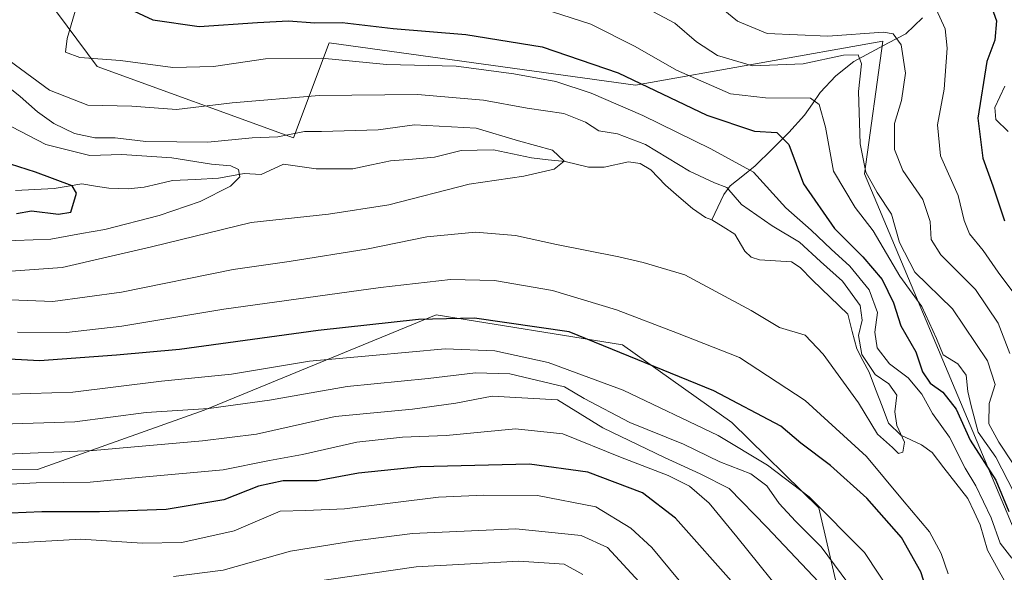
# Model space of a CAD drawing. Units: metres. Extents: x 637405 to 640847, y 4766827 to 4769192.
# Drawn here: x 638081 to 638277, y 4768463 to 4768573 of the extents above; entities that cross this region are included whole.
import ezdxf

# ---------------------------------------------------------------- set-up
doc = ezdxf.new("R2010")
doc.units = ezdxf.units.M
doc.header["$MEASUREMENT"] = 0
for name, color, linetype, lineweight in [('Arbolado forestal CxS', 92, 'Continuous', 0), ('Corriente natural lineal', 142, 'Continuous', 13), ('Curva de nivel maestra', 36, 'Continuous', 30), ('Curva de nivel normal', 36, 'Continuous', 0), ('Pastizal CxS', 92, 'Continuous', 0), ('Roquedo CxS', 135, 'Continuous', 0)]:
    doc.layers.add(name, color=color, linetype=linetype, lineweight=lineweight)

# ---------------------------------------------------------------- blocks, each defined once
blk = doc.blocks.new('*U178')
at = {"layer": 'Curva de nivel normal', "color": 36, "linetype": 'Continuous', "lineweight": 0}
blk.add_polyline3d([(638078.05, 4768565.61, 490), (638087.31, 4768558.8, 490), (638094.91, 4768555.82, 490), (638103.66, 4768555.59, 490), (638112.52, 4768554.95, 490), (638123.63, 4768556.24, 490), (638140.93, 4768557.74, 490), (638160.46, 4768557.92, 490), (638173.6, 4768556.79, 490), (638182.29, 4768555.2, 490), (638189.54, 4768554.11, 490), (638193.89, 4768552.4, 490), (638196.55, 4768550.7, 490), (638200.26, 4768550.07, 490), (638205.81, 4768547.95, 490), (638214.53, 4768542.67, 490), (638219.54, 4768540.34, 490), (638221.96, 4768539.44, 490), (638224.92, 4768536.06, 490), (638230.99, 4768531.8, 490), (638236.42, 4768528.56, 490), (638240.57, 4768524.71, 490), (638244.95, 4768520.76, 490), (638248.49, 4768515.96, 490), (638248.91, 4768513.05, 490), (638248.16, 4768509.96, 490), (638248.79, 4768506.24, 490), (638251.44, 4768502.24, 490), (638254.2, 4768500.35, 490), (638255.79, 4768498.12, 490), (638255.36, 4768494.78, 490), (638255.75, 4768492.12, 490), (638257.28, 4768488.78, 490), (638256.94, 4768486.76, 490), (638256.14, 4768486.52, 490), (638254.89, 4768487.71, 490), (638251.9, 4768490.38, 490), (638248.13, 4768496.62, 490), (638241.11, 4768506.26, 490), (638237.56, 4768510.04, 490), (638232.45, 4768511.57, 490), (638226.79, 4768514.93, 490), (638213.6, 4768522.07, 490), (638205.37, 4768524.49, 490), (638200.5, 4768525.61, 490), (638188.11, 4768528.06, 490), (638179.98, 4768529.88, 490), (638171.98, 4768530.55, 490), (638162.31, 4768529.58, 490), (638150.64, 4768527.24, 490), (638134.94, 4768524.68, 490), (638123.82, 4768523.12, 490), (638101.61, 4768518.62, 490), (638087.99, 4768516.72, 490), (638076.08, 4768517.19, 490)], dxfattribs=at)
blk = doc.blocks.new('*U184')
at = {"layer": 'Curva de nivel normal', "color": 36, "linetype": 'Continuous', "lineweight": 0}
for points in [[(638277.23, 4768559.55, 530), (638275.29, 4768555.31, 530), (638275.48, 4768552.95, 530), (638277.94, 4768550.58, 530)], [(638223.35, 4768448.13, 530), (638207.04, 4768467.82, 530), (638202.87, 4768471.7, 530), (638195.92, 4768475.92, 530), (638184.34, 4768478.15, 530), (638173.64, 4768478.22, 530), (638164.64, 4768477.82, 530), (638145.98, 4768475.49, 530), (638138.27, 4768475.18, 530), (638133.15, 4768475.06, 530), (638124.01, 4768471.12, 530), (638113.6, 4768468.79, 530), (638105.7, 4768468.71, 530), (638093.52, 4768469.48, 530), (638071.47, 4768468.23, 530)]]:
    blk.add_polyline3d(points, dxfattribs=at)
blk = doc.blocks.new('*U203')
at = {"layer": 'Curva de nivel normal', "color": 36, "linetype": 'Continuous', "lineweight": 0}
blk.add_polyline3d([(638204.57, 4768460.99, 535), (638198.26, 4768467.8, 535), (638192.98, 4768470.24, 535), (638180.02, 4768471.55, 535), (638159.46, 4768470.63, 535), (638147.57, 4768469.07, 535), (638135.22, 4768467.12, 535), (638121.84, 4768463.32, 535), (638111.94, 4768462.08, 535)], dxfattribs=at)
blk = doc.blocks.new('*U214')
at = {"layer": 'Curva de nivel normal', "color": 36, "linetype": 'Continuous', "lineweight": 0}
blk.add_polyline3d([(638078.02, 4768552.44, 480), (638086.6, 4768547.97, 480), (638095.32, 4768545.78, 480), (638101.65, 4768545.96, 480), (638111.64, 4768545.32, 480), (638119.54, 4768544.05, 480), (638123.35, 4768543.7, 480), (638124.88, 4768543, 480), (638125.14, 4768541.54, 480), (638123.31, 4768539.68, 480), (638117.26, 4768536.64, 480), (638109.13, 4768533.85, 480), (638098.32, 4768531.04, 480), (638093.65, 4768530.3, 480), (638087.57, 4768529.11, 480), (638076.97, 4768528.77, 480)], dxfattribs=at)
blk = doc.blocks.new('*U223')
at = {"layer": 'Curva de nivel normal', "color": 36, "linetype": 'Continuous', "lineweight": 0}
for points in [[(638079.41, 4768498.35, 505), (638091.97, 4768498.72, 505), (638109.58, 4768500.93, 505), (638123.47, 4768502.28, 505), (638138.98, 4768504.86, 505), (638151.53, 4768506.02, 505), (638165.99, 4768507.35, 505), (638175.82, 4768506.96, 505), (638186.45, 4768504.6, 505), (638201.33, 4768499.14, 505), (638220.25, 4768490.09, 505), (638230.06, 4768484.21, 505), (638238.32, 4768477.92, 505), (638249.36, 4768466.85, 505), (638255.06, 4768458.19, 505)], [(638279.04, 4768478.86, 505), (638275.49, 4768485.79, 505), (638271.98, 4768490.73, 505), (638270.58, 4768495.97, 505), (638269.9, 4768498.83, 505), (638269.53, 4768502.12, 505), (638267.89, 4768504.37, 505), (638264.96, 4768506.14, 505), (638263.69, 4768509.37, 505), (638260.77, 4768515.78, 505), (638256.37, 4768521.77, 505), (638251.1, 4768530.77, 505), (638247.46, 4768535.44, 505), (638243.19, 4768542.68, 505), (638241.62, 4768551.42, 505), (638240.32, 4768555.91, 505), (638238.62, 4768557.19, 505), (638229.66, 4768557.27, 505), (638222.72, 4768558.04, 505), (638212, 4768562.73, 505), (638203.72, 4768567.47, 505), (638194.96, 4768571.87, 505), (638187.32, 4768574.32, 505)]]:
    blk.add_polyline3d(points, dxfattribs=at)
blk = doc.blocks.new('*U225')
at = {"layer": 'Curva de nivel normal', "color": 36, "linetype": 'Continuous', "lineweight": 0}
for points in [[(638263.62, 4768574.86, 520), (638265.36, 4768570.96, 520), (638265.8, 4768567.11, 520), (638265.18, 4768558.97, 520), (638263.83, 4768551.9, 520), (638264.45, 4768545.73, 520), (638268, 4768537.8, 520), (638269.14, 4768532.86, 520), (638270.25, 4768530.22, 520), (638272.95, 4768526.91, 520), (638275.94, 4768522.56, 520), (638279.21, 4768518.11, 520)], [(638235.19, 4768456.06, 520), (638223.96, 4768469.95, 520), (638218.47, 4768476.62, 520), (638214.54, 4768480.02, 520), (638210.3, 4768482.12, 520), (638200.86, 4768485.82, 520), (638189.39, 4768490.45, 520), (638179.96, 4768491.44, 520), (638166.15, 4768490.07, 520), (638157.46, 4768489.79, 520), (638148.38, 4768488.75, 520), (638137.61, 4768486.33, 520), (638131.02, 4768485.16, 520), (638121.82, 4768483.25, 520), (638104.98, 4768481.78, 520), (638095.41, 4768480.84, 520), (638084.68, 4768480.72, 520), (638073.1, 4768480.12, 520)]]:
    blk.add_polyline3d(points, dxfattribs=at)
blk = doc.blocks.new('*U228')
at = {"layer": 'Curva de nivel normal', "color": 36, "linetype": 'Continuous', "lineweight": 0}
blk.add_polyline3d([(638078.68, 4768522.74, 485), (638089.81, 4768523.52, 485), (638107.58, 4768527.6, 485), (638127.38, 4768532.48, 485), (638142.79, 4768534.08, 485), (638154.74, 4768535.94, 485), (638170.77, 4768540.05, 485), (638181.64, 4768541.7, 485), (638187.64, 4768543.05, 485), (638189.64, 4768544.62, 485), (638187.31, 4768546.86, 485), (638180.52, 4768548.67, 485), (638172.16, 4768551.24, 485), (638159.86, 4768551.87, 485), (638152.64, 4768550.9, 485), (638141.4, 4768550.57, 485), (638138, 4768550.57, 485), (638132.73, 4768549.52, 485), (638127.58, 4768549.26, 485), (638118.79, 4768548.4, 485), (638106.43, 4768548.57, 485), (638100.36, 4768549.3, 485), (638096.32, 4768549.32, 485), (638092.26, 4768550.15, 485), (638088.14, 4768552.11, 485), (638084.92, 4768554.44, 485), (638081.49, 4768557.54, 485), (638074.74, 4768562.86, 485)], dxfattribs=at)
blk = doc.blocks.new('*U245')
at = {"layer": 'Curva de nivel normal', "color": 36, "linetype": 'Continuous', "lineweight": 0}
for points in [[(638218.41, 4768577.18, 515), (638224.09, 4768572.49, 515), (638229.97, 4768570.04, 515), (638242.08, 4768569.54, 515), (638253.15, 4768570.32, 515), (638255.02, 4768569.95, 515), (638256.66, 4768567.81, 515), (638257.51, 4768562.15, 515), (638256.69, 4768556.7, 515), (638255.31, 4768552.11, 515), (638255.29, 4768546.95, 515), (638257, 4768542.81, 515), (638260.93, 4768537, 515), (638262.42, 4768532.66, 515), (638262.59, 4768529.06, 515), (638264.53, 4768526.05, 515), (638271.44, 4768519.1, 515), (638275.94, 4768512.47, 515), (638278.26, 4768506.41, 515)], [(638240.24, 4768460.96, 515), (638229.95, 4768471.88, 515), (638222.44, 4768479.59, 515), (638216.69, 4768482.51, 515), (638209.59, 4768485.74, 515), (638197.33, 4768491.62, 515), (638188.31, 4768497.17, 515), (638175.29, 4768497.94, 515), (638168.1, 4768496.52, 515), (638159.48, 4768495.31, 515), (638144.1, 4768493.86, 515), (638128.49, 4768490.37, 515), (638117.74, 4768489.06, 515), (638095.97, 4768487.1, 515), (638077.18, 4768486.31, 515)]]:
    blk.add_polyline3d(points, dxfattribs=at)
blk = doc.blocks.new('*U247')
at = {"layer": 'Curva de nivel normal', "color": 36, "linetype": 'Continuous', "lineweight": 0}
blk.add_polyline3d([(638193.36, 4768462.43, 540), (638189.62, 4768464.5, 540), (638180.61, 4768465.09, 540), (638160.23, 4768464.01, 540), (638138.76, 4768460.89, 540)], dxfattribs=at)
blk = doc.blocks.new('*U267')
at = {"layer": 'Curva de nivel maestra', "color": 36, "linetype": 'Continuous', "lineweight": 30}
for points in [[(638273.78, 4768577.58, 525), (638275.56, 4768572.53, 525), (638275.24, 4768568.7, 525), (638273.67, 4768564.44, 525), (638271.9, 4768553.18, 525), (638272.85, 4768545.27, 525), (638274.88, 4768539.77, 525), (638277.16, 4768532.79, 525)], [(638223.87, 4768460.02, 525), (638211.76, 4768473.67, 525), (638205.19, 4768478.72, 525), (638194.35, 4768482.8, 525), (638182.72, 4768484.4, 525), (638161.02, 4768483.88, 525), (638148.77, 4768482.61, 525), (638140.52, 4768481.11, 525), (638133.76, 4768481.1, 525), (638128.86, 4768480.03, 525), (638121.96, 4768477.28, 525), (638110.52, 4768475.37, 525), (638097.24, 4768474.89, 525), (638085.78, 4768474.95, 525), (638070.15, 4768474.28, 525)]]:
    blk.add_polyline3d(points, dxfattribs=at)

msp = doc.modelspace()

# ---------------------------------------------------------------- linework, layer by layer
at = {"layer": 'Arbolado forestal CxS', "color": 92, "linetype": 'Continuous', "lineweight": 0}
for points in [[(638024.68, 4768714.33, 466.03), (638031.94, 4768696.41, 452.89), (638050.47, 4768668.06, 462.84), (638062.47, 4768609.64, 476.34), (638096.78, 4768563.47, 491.94), (638135.82, 4768549.26, 481.86), (638142.91, 4768568.2, 494.37), (638203.82, 4768559.78, 497), (638253, 4768568.53, 513.78), (638249.38, 4768542.16, 509.93), (638300.12, 4768421.39, 506.15), (638333.24, 4768393.75, 505.26), (638375.87, 4768393.28, 516.19), (638414.74, 4768404.7, 525.82), (638433.14, 4768418.95, 527.69)], [(638249.12, 4768437.35, 512.61), (638240.29, 4768475.71, 506.54), (638222.94, 4768492.67, 504.67), (638201.21, 4768508.15, 501.3), (638164.18, 4768514.08, 502.8), (638118.04, 4768495.14, 513.45), (638084.91, 4768483.31, 521.35), (638038.36, 4768483.07, 525.09), (638019.2, 4768484.68, 539.47), (638005.33, 4768495.46, 534.4), (637973.79, 4768516.81, 532.5), (637965.74, 4768538.68, 528.48), (637964.22, 4768570.4, 526.32), (637967.05, 4768590.88, 519.88), (637971.19, 4768610.8, 516.78), (637965.2, 4768629.58, 508.49), (637947.4, 4768642.71, 512.96), (637925.86, 4768655.06, 513.29), (637947.66, 4768663.7, 500.24), (637958.02, 4768673.11, 489.14), (637969.16, 4768692.72, 472.11), (637983.72, 4768707.42, 456.78)], [(638031.94, 4768696.41, 452.89), (638050.47, 4768668.06, 462.84), (638062.47, 4768609.64, 476.34), (638096.78, 4768563.47, 491.94), (638135.82, 4768549.26, 481.86), (638142.91, 4768568.2, 494.37), (638203.82, 4768559.78, 497), (638253, 4768568.53, 513.78), (638249.38, 4768542.16, 509.93), (638300.12, 4768421.39, 506.15)], [(637925.86, 4768655.06, 513.29), (637947.4, 4768642.71, 512.96), (637965.2, 4768629.58, 508.49), (637971.19, 4768610.8, 516.78), (637967.05, 4768590.88, 519.88), (637964.22, 4768570.4, 526.32), (637965.74, 4768538.68, 528.48), (637973.79, 4768516.81, 532.5), (638005.33, 4768495.46, 534.4), (638019.2, 4768484.68, 539.47), (638038.36, 4768483.07, 525.09), (638084.91, 4768483.31, 521.35), (638118.04, 4768495.14, 513.45), (638164.18, 4768514.08, 502.8), (638201.21, 4768508.15, 501.3), (638222.94, 4768492.67, 504.67), (638240.29, 4768475.71, 506.54), (638249.12, 4768437.35, 512.61), (638251.22, 4768393.58, 532.12), (638238.74, 4768309.04, 582.64), (638241.14, 4768285.63, 591.75), (638254.95, 4768276.13, 589.26), (638273.92, 4768278.32, 591.52), (638301.94, 4768317.2, 564.32)]]:
    msp.add_polyline3d(points, dxfattribs=at)
at = {"layer": 'Corriente natural lineal', "color": 142, "linetype": 'Continuous', "lineweight": 13}
for points in [[(638260.91, 4768573.16, 518.49), (638257.56, 4768570, 516.04), (638254.1, 4768568.16, 513.52), (638250.65, 4768566.32, 511.45), (638247.2, 4768564.48, 510), (638243.68, 4768561.65, 507.99), (638240.55, 4768558.28, 505.12), (638238.99, 4768556.03, 504.42), (638237.43, 4768553.78, 502.88), (638234.33, 4768550.33, 500.77), (638230.97, 4768547.03, 498.04), (638227.62, 4768543.74, 495.19), (638225.14, 4768541.75, 493.25), (638222.65, 4768539.76, 491.02), (638221.4, 4768538.04, 489.17), (638220.2, 4768535.52, 487.7), (638219, 4768533, 486.53)], [(638219, 4768533, 486.53), (638217.7, 4768533.46, 486.28), (638215.18, 4768535.25, 487.03), (638212.46, 4768537.55, 487.38), (638209.75, 4768539.85, 487.4), (638206.85, 4768542.93, 487.33), (638204.72, 4768544.19, 487.6), (638202.43, 4768544.49, 487.6), (638197.59, 4768543.48, 486.34), (638194.48, 4768543.45, 485.82), (638189.85, 4768544.57, 485.27), (638186.48, 4768544.93, 484.46), (638183.12, 4768545.29, 484.26), (638179.36, 4768546.1, 483.97), (638175.61, 4768546.91, 483.41), (638172.36, 4768546.84, 482.77), (638169.12, 4768546.78, 482.35), (638166.47, 4768546.12, 481.89), (638163.83, 4768545.45, 481.8), (638159.47, 4768545.08, 481.43), (638155.11, 4768544.71, 480.65), (638151.35, 4768543.91, 480.39), (638147.58, 4768543.12, 480.24), (638143.97, 4768543.13, 480.43), (638140.35, 4768543.14, 480.72), (638137.1, 4768543.59, 480.88), (638133.85, 4768544.03, 481.24), (638129.41, 4768542.01, 481.43), (638125.99, 4768542.22, 481.35), (638123.46, 4768541.74, 480.75), (638120.92, 4768541.25, 480.06), (638116.34, 4768541.02, 478.5), (638111.76, 4768540.78, 476.74), (638108.94, 4768540.12, 476.78), (638106.13, 4768539.45, 476.71), (638102.96, 4768539.12, 476.55), (638099.11, 4768539.25, 475.81), (638096.42, 4768539.7, 475.19), (638093.72, 4768540.16, 475.47), (638090.98, 4768539.68, 475.13), (638088.25, 4768539.2, 474.02), (638084.41, 4768539, 472.98), (638080.56, 4768538.8, 472.52)], [(638278.08, 4768459.54, 494.25), (638275.94, 4768463.43, 492.87), (638273.81, 4768467.32, 493.42), (638273.07, 4768469.82, 493.27), (638272.33, 4768472.32, 492.85), (638271.13, 4768474.93, 492.71), (638269.92, 4768477.55, 493.18), (638267.53, 4768480.61, 492.71), (638265.15, 4768483.67, 492.47), (638262.77, 4768486.74, 492.23), (638260.65, 4768488.26, 491.38), (638256.57, 4768490.16, 489.72), (638254.13, 4768492.57, 490.24), (638252.85, 4768495.94, 489.97), (638251.56, 4768499.32, 490.03), (638250.27, 4768502.69, 490.78), (638249.03, 4768505.01, 490.6), (638247.79, 4768507.33, 489.8), (638246.92, 4768510.79, 488.68), (638246.05, 4768514.24, 488.28), (638242.53, 4768517.62, 487.83), (638239, 4768521, 487.35), (638236.55, 4768523.48, 486.66), (638234.84, 4768524.63, 486.88), (638231.67, 4768524.84, 486.73), (638228.5, 4768525.05, 486.98), (638226.79, 4768525.58, 487), (638225.56, 4768526.75, 486.77), (638223.54, 4768530.14, 486.66), (638221.27, 4768531.57, 486.71), (638219, 4768533, 486.53)]]:
    msp.add_polyline3d(points, dxfattribs=at)
at = {"layer": 'Curva de nivel maestra', "color": 36, "linetype": 'Continuous', "lineweight": 30}
for points in [[(638104.16, 4768574.51, 500), (638107.87, 4768572.78, 500), (638117.05, 4768571.44, 500), (638128.69, 4768572.25, 500), (638134.82, 4768572.53, 500), (638140.05, 4768572.14, 500), (638145.51, 4768572.21, 500), (638155.6, 4768571.06, 500), (638170.07, 4768569.87, 500), (638185.26, 4768567.4, 500), (638200.39, 4768562.2, 500), (638218.01, 4768553.82, 500), (638227.47, 4768550.64, 500), (638231.93, 4768550.32, 500), (638234.3, 4768547.96, 500), (638237.19, 4768540.14, 500), (638243.38, 4768531.26, 500), (638249.04, 4768525.62, 500), (638252.84, 4768521.13, 500), (638255.14, 4768516.51, 500), (638256.59, 4768511.9, 500), (638259.58, 4768506.73, 500), (638260.9, 4768502.77, 500), (638262.43, 4768500.51, 500), (638264.94, 4768498.75, 500), (638267.55, 4768495.36, 500), (638270.37, 4768489.18, 500), (638275.44, 4768481.25, 500), (638278.03, 4768474.98, 500)], [(638080.75, 4768534.22, 475), (638083.71, 4768534.75, 475), (638089.06, 4768534.13, 475), (638091.51, 4768534.51, 475), (638092.67, 4768538.27, 475), (638091.78, 4768539.75, 475), (638084.54, 4768542.46, 475), (638077.92, 4768544.58, 475)], [(638262.45, 4768456.93, 500), (638260.52, 4768463.01, 500), (638256.7, 4768469.85, 500), (638249.78, 4768477.62, 500), (638242.56, 4768484.14, 500), (638236.71, 4768488.55, 500), (638232.68, 4768491.94, 500), (638219.38, 4768499.01, 500), (638190.61, 4768510.74, 500), (638171.8, 4768513.43, 500), (638160.68, 4768513.14, 500), (638140.72, 4768511, 500), (638113.16, 4768507.2, 500), (638100.64, 4768506.08, 500), (638085.28, 4768504.98, 500), (638067.2, 4768505.95, 500)]]:
    msp.add_polyline3d(points, dxfattribs=at)
at = {"layer": 'Curva de nivel normal', "color": 36, "linetype": 'Continuous', "lineweight": 0}
for points in [[(638093.05, 4768576.77, 495), (638090.78, 4768569.06, 495), (638090.46, 4768566.35, 495), (638093.36, 4768565.25, 495), (638101.42, 4768564.65, 495), (638111.84, 4768563.3, 495), (638119.9, 4768563.49, 495), (638130.26, 4768565.03, 495), (638141.48, 4768565.11, 495), (638154.31, 4768563.88, 495), (638168.14, 4768563.53, 495), (638179.64, 4768562.04, 495), (638187.99, 4768560.49, 495), (638195.03, 4768558.2, 495), (638205.3, 4768553.73, 495), (638218.81, 4768547.12, 495), (638227.29, 4768542.44, 495), (638233.7, 4768535.4, 495), (638238.77, 4768530.96, 495), (638242.7, 4768527.14, 495), (638246.45, 4768523.78, 495), (638250.3, 4768519.07, 495), (638251.91, 4768514.58, 495), (638251.4, 4768510.67, 495), (638251.87, 4768507.55, 495), (638254.32, 4768504.36, 495), (638258.02, 4768501.6, 495), (638260.72, 4768498.33, 495), (638262.88, 4768494.46, 495), (638266.23, 4768489.8, 495), (638269.34, 4768483.58, 495), (638271.5, 4768480.09, 495), (638274.56, 4768473.7, 495), (638276.31, 4768468.7, 495), (638278.63, 4768465.73, 495)], [(638202.99, 4768576.72, 510), (638211.61, 4768572.11, 510), (638215.96, 4768568.36, 510), (638220.12, 4768565.69, 510), (638227.06, 4768563.59, 510), (638237.13, 4768563.98, 510), (638245.18, 4768565.71, 510), (638248.1, 4768565.81, 510), (638248.77, 4768563.98, 510), (638248.18, 4768558.52, 510), (638248.46, 4768548.09, 510), (638249.59, 4768542.45, 510), (638251.86, 4768538.44, 510), (638254.69, 4768534.11, 510), (638256.29, 4768528.47, 510), (638259.36, 4768522.56, 510), (638266.82, 4768515.26, 510), (638273.8, 4768504.94, 510), (638275.35, 4768500.24, 510), (638274.15, 4768496.45, 510), (638274.08, 4768492.45, 510), (638276.06, 4768488.78, 510), (638278.92, 4768484.44, 510)], [(638265.98, 4768462.59, 495), (638264.6, 4768466.64, 495), (638262.24, 4768470.95, 495), (638256.93, 4768477.3, 495), (638249.76, 4768485.91, 495), (638237.58, 4768497.06, 495), (638224.49, 4768505.64, 495), (638212.15, 4768510.44, 495), (638200.07, 4768515.09, 495), (638187.34, 4768518.94, 495), (638175.81, 4768520.94, 495), (638167.01, 4768521.1, 495), (638153.12, 4768519.52, 495), (638121.98, 4768515.21, 495), (638101.66, 4768511.82, 495), (638090.66, 4768510.61, 495), (638080.96, 4768510.66, 495)], [(638246.05, 4768460.81, 510), (638240.7, 4768467.97, 510), (638235.62, 4768473.05, 510), (638232.4, 4768476.61, 510), (638229.92, 4768480.12, 510), (638226.74, 4768482.47, 510), (638220.59, 4768484.84, 510), (638213.33, 4768488.36, 510), (638202.66, 4768492.71, 510), (638193.58, 4768497.44, 510), (638189.71, 4768499.79, 510), (638178.82, 4768502.36, 510), (638172.02, 4768502.57, 510), (638162.61, 4768501.44, 510), (638146.5, 4768499.86, 510), (638131.07, 4768497.13, 510), (638118.95, 4768495.48, 510), (638106.54, 4768494.67, 510), (638092.34, 4768492.8, 510), (638077.9, 4768492.36, 510)]]:
    msp.add_polyline3d(points, dxfattribs=at)
at = {"layer": 'Pastizal CxS', "color": 92, "linetype": 'Continuous', "lineweight": 0}
for points in [[(637908.45, 4768672.61, 508.27), (637925.86, 4768655.06, 513.29), (637947.4, 4768642.71, 512.96), (637965.2, 4768629.58, 508.49), (637971.19, 4768610.8, 516.78), (637967.05, 4768590.88, 519.88), (637964.22, 4768570.4, 526.32), (637965.74, 4768538.68, 528.48), (637973.79, 4768516.81, 532.5), (638005.33, 4768495.46, 534.4), (638019.2, 4768484.68, 539.47), (638038.36, 4768483.07, 525.09), (638084.91, 4768483.31, 521.35), (638118.04, 4768495.14, 513.45), (638164.18, 4768514.08, 502.8), (638201.21, 4768508.15, 501.3), (638222.94, 4768492.67, 504.67), (638240.29, 4768475.71, 506.54), (638249.12, 4768437.35, 512.61)], [(637925.86, 4768655.06, 513.29), (637947.4, 4768642.71, 512.96), (637965.2, 4768629.58, 508.49), (637971.19, 4768610.8, 516.78), (637967.05, 4768590.88, 519.88), (637964.22, 4768570.4, 526.32), (637965.74, 4768538.68, 528.48), (637973.79, 4768516.81, 532.5), (638005.33, 4768495.46, 534.4), (638019.2, 4768484.68, 539.47), (638038.36, 4768483.07, 525.09), (638084.91, 4768483.31, 521.35), (638118.04, 4768495.14, 513.45), (638164.18, 4768514.08, 502.8), (638201.21, 4768508.15, 501.3), (638222.94, 4768492.67, 504.67), (638240.29, 4768475.71, 506.54), (638249.12, 4768437.35, 512.61), (638251.22, 4768393.58, 532.12), (638238.74, 4768309.04, 582.64), (638241.14, 4768285.63, 591.75), (638254.95, 4768276.13, 589.26), (638273.92, 4768278.32, 591.52), (638301.94, 4768317.2, 564.32)]]:
    msp.add_polyline3d(points, dxfattribs=at)
at = {"layer": 'Roquedo CxS', "color": 135, "linetype": 'Continuous', "lineweight": 0}
for points in [[(638024.68, 4768714.33, 466.03), (638031.94, 4768696.41, 452.89), (638050.47, 4768668.06, 462.84), (638062.47, 4768609.64, 476.34), (638096.78, 4768563.47, 491.94), (638135.82, 4768549.26, 481.86), (638142.91, 4768568.2, 494.37), (638203.82, 4768559.78, 497), (638253, 4768568.53, 513.78), (638249.38, 4768542.16, 509.93), (638300.12, 4768421.39, 506.15), (638333.24, 4768393.75, 505.26), (638375.87, 4768393.28, 516.19), (638414.74, 4768404.7, 525.82), (638433.14, 4768418.95, 527.69)], [(638300.12, 4768421.39, 506.15), (638249.38, 4768542.16, 509.93), (638253, 4768568.53, 513.78), (638203.82, 4768559.78, 497), (638142.91, 4768568.2, 494.37), (638135.82, 4768549.26, 481.86), (638096.78, 4768563.47, 491.94), (638062.47, 4768609.64, 476.34), (638050.47, 4768668.06, 462.84), (638031.94, 4768696.41, 452.89)]]:
    msp.add_polyline3d(points, dxfattribs=at)

# ---------------------------------------------------------------- block references
at = {"layer": 'Curva de nivel maestra', "color": 36, "linetype": 'Continuous', "lineweight": 30}
msp.add_blockref('*U267', (0, 0), dxfattribs=at)
at = {"layer": 'Curva de nivel normal', "color": 36, "linetype": 'Continuous', "lineweight": 0}
for name in ['*U247', '*U203', '*U225', '*U245', '*U223', '*U178', '*U228', '*U214', '*U184']:
    msp.add_blockref(name, (0, 0), dxfattribs=at)

doc.saveas('drawing.dxf')
